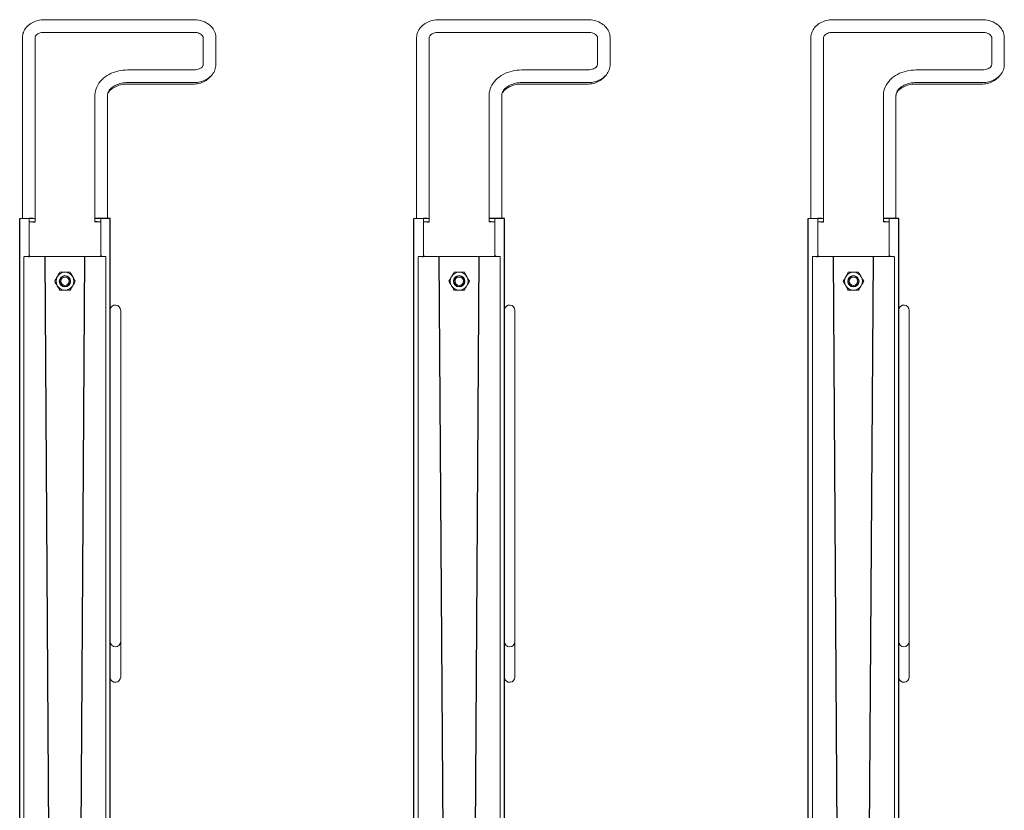
# Model space of a CAD drawing. Extents: x -2982 to 32722, y 10601 to 29038.
# Drawn here: x 26348 to 27284, y 25381 to 26133 of the extents above; entities that cross this region are included whole.
import ezdxf

# ---------------------------------------------------------------- set-up
doc = ezdxf.new("R2010")
doc.units = 0
doc.header["$MEASUREMENT"] = 0
doc.layers.get('0').update_dxf_attribs({"lineweight": 25})

# ---------------------------------------------------------------- blocks, each defined once
blk = doc.blocks.new('GTT_10')
at = {"color": 0, "linetype": 'Continuous', "lineweight": 0}
for p, q in [((957.54, 2050.04), (1099.54, 2050.04)), ((958.02, 2050), (1100.02, 2050)), ((1332.54, 2050.04), (1474.54, 2050.04)), ((1333.02, 2050), (1475.02, 2050)), ((1707.54, 2050.04), (1849.54, 2050.04)), ((1708.02, 2050), (1850.02, 2050)), ((937.02, 1861.03), (937.02, 2032.98)), ((949.02, 1857.76), (949.02, 2032.98)), ((958.02, 2038), (1100.02, 2038)), ((1109.02, 2032.98), (1109.02, 2007.27)), ((1121.02, 2032.98), (1121.02, 2007.27)), ((1312.02, 1861.03), (1312.02, 2032.98)), ((1324.02, 1857.76), (1324.02, 2032.98)), ((1333.02, 2038), (1475.02, 2038)), ((1484.02, 2032.98), (1484.02, 2007.27)), ((1496.02, 2032.98), (1496.02, 2007.27)), ((1687.02, 1861.03), (1687.02, 2032.98)), ((1699.02, 1857.76), (1699.02, 2032.98)), ((1708.02, 2038), (1850.02, 2038)), ((1859.02, 2032.98), (1859.02, 2007.27)), ((1871.02, 2032.98), (1871.02, 2007.27)), ((1100.02, 2002.25), (1036.98, 2002.25)), ((1475.02, 2002.25), (1411.98, 2002.25)), ((1850.02, 2002.25), (1786.98, 2002.25)), ((1099.54, 1988.82), (1036.5, 1988.82)), ((1100.02, 1990.25), (1036.98, 1990.25)), ((1474.54, 1988.82), (1411.5, 1988.82)), ((1475.02, 1990.25), (1411.98, 1990.25)), ((1849.54, 1988.82), (1786.5, 1988.82)), ((1850.02, 1990.25), (1786.98, 1990.25)), ((1005.98, 1977.89), (1005.98, 1978.57)), ((1005.98, 1977.89), (1005.98, 1857.76)), ((1017.98, 1977.89), (1017.98, 1861.16)), ((1380.98, 1977.89), (1380.98, 1978.57)), ((1380.98, 1977.89), (1380.98, 1857.76)), ((1392.98, 1977.89), (1392.98, 1861.16)), ((1755.98, 1977.89), (1755.98, 1978.57)), ((1755.98, 1977.89), (1755.98, 1857.76)), ((1767.98, 1977.89), (1767.98, 1861.16)), ((947.02, 1861.16), (943.5, 1861.16)), ((943.5, 1857.76), (943.5, 1861.16)), ((947.02, 1857.76), (943.5, 1857.76)), ((943.5, 1826.15), (943.5, 1857.76)), ((1011.5, 1861.16), (1007.98, 1861.16)), ((1011.5, 1857.76), (1007.98, 1857.76)), ((1011.5, 1857.76), (1011.5, 1861.16)), ((1011.5, 1826.15), (1011.5, 1857.76)), ((1322.02, 1861.16), (1318.5, 1861.16)), ((1318.5, 1857.76), (1318.5, 1861.16)), ((1322.02, 1857.76), (1318.5, 1857.76)), ((1318.5, 1826.15), (1318.5, 1857.76)), ((1386.5, 1861.16), (1382.98, 1861.16)), ((1386.5, 1857.76), (1382.98, 1857.76)), ((1386.5, 1857.76), (1386.5, 1861.16)), ((1386.5, 1826.15), (1386.5, 1857.76)), ((1697.02, 1861.16), (1693.5, 1861.16)), ((1693.5, 1857.76), (1693.5, 1861.16)), ((1697.02, 1857.76), (1693.5, 1857.76)), ((1693.5, 1826.15), (1693.5, 1857.76)), ((1761.5, 1861.16), (1757.98, 1861.16)), ((1761.5, 1857.76), (1757.98, 1857.76)), ((1761.5, 1857.76), (1761.5, 1861.16)), ((1761.5, 1826.15), (1761.5, 1857.76)), ((938.5, 1774.72), (938.5, 1824.47)), ((942.45, 1824.72), (939.84, 1824.72)), ((948.5, 1824.72), (943.59, 1824.72)), ((1006.5, 1824.72), (948.5, 1824.72)), ((1011.41, 1824.72), (1006.5, 1824.72)), ((1015.16, 1824.72), (1012.55, 1824.72)), ((1016.5, 1824.47), (1016.5, 1774.72)), ((1313.5, 1774.72), (1313.5, 1824.47)), ((1317.45, 1824.72), (1314.84, 1824.72)), ((1323.5, 1824.72), (1318.59, 1824.72)), ((1381.5, 1824.72), (1323.5, 1824.72)), ((1386.41, 1824.72), (1381.5, 1824.72)), ((1390.16, 1824.72), (1387.55, 1824.72)), ((1391.5, 1824.47), (1391.5, 1774.72)), ((1688.5, 1774.72), (1688.5, 1824.47)), ((1692.45, 1824.72), (1689.84, 1824.72)), ((1698.5, 1824.72), (1693.59, 1824.72)), ((1756.5, 1824.72), (1698.5, 1824.72)), ((1761.41, 1824.72), (1756.5, 1824.72)), ((1765.16, 1824.72), (1762.55, 1824.72)), ((1766.5, 1824.47), (1766.5, 1774.72)), ((938.5, 1774.72), (938.5, 532.13)), ((1016.5, 1774.72), (1016.5, 532.13)), ((1030.5, 1744.32), (1030.5, 1773.57)), ((1313.5, 1774.72), (1313.5, 532.13)), ((1391.5, 1774.72), (1391.5, 532.13)), ((1405.5, 1744.32), (1405.5, 1773.57)), ((1688.5, 1774.72), (1688.5, 532.13)), ((1766.5, 1774.72), (1766.5, 532.13)), ((1780.5, 1744.32), (1780.5, 1773.57)), ((1020.5, 1487.82), (1020.5, 1744.32)), ((1030.5, 1487.82), (1030.5, 1744.32)), ((1395.5, 1487.82), (1395.5, 1744.32)), ((1405.5, 1487.82), (1405.5, 1744.32)), ((1770.5, 1487.82), (1770.5, 1744.32)), ((1780.5, 1487.82), (1780.5, 1744.32)), ((1020.5, 1487.82), (1020.5, 1458.57)), ((1030.5, 1458.57), (1030.5, 1487.82)), ((1395.5, 1487.82), (1395.5, 1458.57)), ((1405.5, 1458.57), (1405.5, 1487.82)), ((1770.5, 1487.82), (1770.5, 1458.57)), ((1780.5, 1458.57), (1780.5, 1487.82)), ((1030.5, 1439.21), (1030.5, 1458.57)), ((1405.5, 1439.21), (1405.5, 1458.57)), ((1780.5, 1439.21), (1780.5, 1458.57)), ((1030.5, 1424.73), (1030.5, 1439.21)), ((1405.5, 1424.73), (1405.5, 1439.21)), ((1780.5, 1424.73), (1780.5, 1439.21))]:
    blk.add_line(p, q, dxfattribs=at)
for p, q in [((934.42, 1861), (949.02, 1861.16)), ((934.42, 126.29), (934.42, 1861)), ((947.02, 1857.76), (949.02, 1857.76)), ((1005.98, 1861.16), (1020.58, 1861.16)), ((1007.98, 1857.76), (1005.98, 1857.76)), ((1020.58, 126.29), (1020.58, 1861)), ((1309.42, 1861), (1324.02, 1861.16)), ((1309.42, 126.29), (1309.42, 1861)), ((1322.02, 1857.76), (1324.02, 1857.76)), ((1380.98, 1861.16), (1395.58, 1861.16)), ((1382.98, 1857.76), (1380.98, 1857.76)), ((1395.58, 126.29), (1395.58, 1861)), ((1684.42, 1861), (1699.02, 1861.16)), ((1684.42, 126.29), (1684.42, 1861)), ((1697.02, 1857.76), (1699.02, 1857.76)), ((1755.98, 1861.16), (1770.58, 1861.16)), ((1757.98, 1857.76), (1755.98, 1857.76)), ((1770.58, 126.29), (1770.58, 1861)), ((942.45, 1824.72), (943.59, 1824.72)), ((943.5, 1826.15), (943.5, 1824.72)), ((968.5, 311.66), (958.5, 1824.78)), ((986.64, 311.66), (996.5, 1824.78)), ((1012.55, 1824.72), (1011.41, 1824.72)), ((1011.5, 1826.15), (1011.5, 1824.72)), ((1317.45, 1824.72), (1318.59, 1824.72)), ((1318.5, 1826.15), (1318.5, 1824.72)), ((1343.5, 311.66), (1333.5, 1824.78)), ((1361.64, 311.66), (1371.5, 1824.78)), ((1387.55, 1824.72), (1386.41, 1824.72)), ((1386.5, 1826.15), (1386.5, 1824.72)), ((1692.45, 1824.72), (1693.59, 1824.72)), ((1693.5, 1826.15), (1693.5, 1824.72)), ((1718.5, 311.66), (1708.5, 1824.78)), ((1736.64, 311.66), (1746.5, 1824.78)), ((1762.55, 1824.72), (1761.41, 1824.72)), ((1761.5, 1826.15), (1761.5, 1824.72))]:
    blk.add_line(p, q)
for centre, radius in [((977.5, 1801.24), 5.4), ((977.5, 1801.24), 5), ((977.5, 1801.24), 4), ((1352.5, 1801.24), 5.4), ((1352.5, 1801.24), 5), ((1352.5, 1801.24), 4), ((1727.5, 1801.24), 5.4), ((1727.5, 1801.24), 5), ((1727.5, 1801.24), 4)]:
    blk.add_circle(centre, radius, dxfattribs=at)
for centre, radius, start, end in [((977.5, 1801.24), 8.5, 90, 150), ((977.5, 1801.24), 8.5, 30, 90), ((1352.5, 1801.24), 8.5, 90, 150), ((1352.5, 1801.24), 8.5, 30, 90), ((1727.5, 1801.24), 8.5, 90, 150), ((1727.5, 1801.24), 8.5, 30, 90), ((977.5, 1801.24), 8.5, 150, 210), ((977.5, 1801.24), 8.5, 330, 30), ((1352.5, 1801.24), 8.5, 150, 210), ((1352.5, 1801.24), 8.5, 330, 30), ((1727.5, 1801.24), 8.5, 150, 210), ((1727.5, 1801.24), 8.5, 330, 30), ((977.5, 1801.24), 8.5, 210, 270), ((977.5, 1801.24), 8.5, 270, 330), ((1352.5, 1801.24), 8.5, 210, 270), ((1352.5, 1801.24), 8.5, 270, 330), ((1727.5, 1801.24), 8.5, 210, 270), ((1727.5, 1801.24), 8.5, 270, 330), ((1025.5, 1773.57), 5, 0, 170.03637), ((1400.5, 1773.57), 5, 0, 170.03637), ((1775.5, 1773.57), 5, 0, 170.03637), ((1025.5, 1458.57), 5, 180, 0), ((1400.5, 1458.57), 5, 180, 0), ((1775.5, 1458.57), 5, 180, 0)]:
    blk.add_arc(centre, radius, start, end, dxfattribs=at)
at = {"color": 0, "linetype": 'Continuous', "lineweight": 0, "extrusion": (0, 0, -1)}
for centre in [(955.02, 1828.77), (999.98, 1828.77), (1330.02, 1828.77), (1374.98, 1828.77), (1705.02, 1828.77), (1749.98, 1828.77)]:
    blk.add_ellipse(centre, major_axis=(6, 0), ratio=0.678553, start_param=1.475501, end_param=1.666092, dxfattribs=at)
at = {"color": 0, "linetype": 'Continuous', "lineweight": 0}
for centre in [(1025.5, 1424.73), (1400.5, 1424.73), (1775.5, 1424.73)]:
    blk.add_ellipse(centre, major_axis=(-5, 0), ratio=0.992546, start_param=0.173898, end_param=3.141593, dxfattribs=at)
for points, knots in [([(937.02, 2032.98), (937.02, 2034.68), (937.34, 2036.38), (938.54, 2039.63), (939.45, 2041.16), (941.81, 2044.02), (943.31, 2045.31), (946.64, 2047.43), (948.47, 2048.26), (952.31, 2049.45), (954.32, 2049.82), (956.9, 2049.98), (957.46, 2050), (958.02, 2050)], [0.000074, 0.000074, 0.000074, 0.000074, 0.266161, 0.266161, 0.545292, 0.545292, 0.855962, 0.855962, 1.170086, 1.170086, 1.48421, 1.48421, 1.570692, 1.570692, 1.570692, 1.570692]), ([(1100.02, 2050), (1102.05, 2050), (1104.09, 2049.76), (1108.01, 2048.83), (1109.91, 2048.12), (1113.42, 2046.25), (1115.03, 2045.08), (1117.81, 2042.27), (1118.97, 2040.63), (1120.5, 2037.17), (1120.93, 2035.38), (1121.02, 2033.37), (1121.02, 2033.18), (1121.02, 2032.98)], [1.570877, 1.570877, 1.570877, 1.570877, 1.884999, 1.884999, 2.199121, 2.199121, 2.513244, 2.513244, 2.827366, 2.827366, 3.111196, 3.111196, 3.141489, 3.141489, 3.141489, 3.141489]), ([(1312.02, 2032.98), (1312.02, 2034.68), (1312.34, 2036.38), (1313.54, 2039.63), (1314.45, 2041.16), (1316.81, 2044.02), (1318.31, 2045.31), (1321.64, 2047.43), (1323.47, 2048.26), (1327.31, 2049.45), (1329.32, 2049.82), (1331.9, 2049.98), (1332.46, 2050), (1333.02, 2050)], [0.000074, 0.000074, 0.000074, 0.000074, 0.266161, 0.266161, 0.545292, 0.545292, 0.855962, 0.855962, 1.170086, 1.170086, 1.48421, 1.48421, 1.570692, 1.570692, 1.570692, 1.570692]), ([(1475.02, 2050), (1477.05, 2050), (1479.09, 2049.76), (1483.01, 2048.83), (1484.91, 2048.12), (1488.42, 2046.25), (1490.03, 2045.08), (1492.81, 2042.27), (1493.97, 2040.63), (1495.5, 2037.17), (1495.93, 2035.38), (1496.02, 2033.37), (1496.02, 2033.18), (1496.02, 2032.98)], [1.570877, 1.570877, 1.570877, 1.570877, 1.884999, 1.884999, 2.199121, 2.199121, 2.513244, 2.513244, 2.827366, 2.827366, 3.111196, 3.111196, 3.141489, 3.141489, 3.141489, 3.141489]), ([(1687.02, 2032.98), (1687.02, 2034.68), (1687.34, 2036.38), (1688.54, 2039.63), (1689.45, 2041.16), (1691.81, 2044.02), (1693.31, 2045.31), (1696.64, 2047.43), (1698.47, 2048.26), (1702.31, 2049.45), (1704.32, 2049.82), (1706.9, 2049.98), (1707.46, 2050), (1708.02, 2050)], [0.000074, 0.000074, 0.000074, 0.000074, 0.266161, 0.266161, 0.545292, 0.545292, 0.855962, 0.855962, 1.170086, 1.170086, 1.48421, 1.48421, 1.570692, 1.570692, 1.570692, 1.570692]), ([(1850.02, 2050), (1852.05, 2050), (1854.09, 2049.76), (1858.01, 2048.83), (1859.91, 2048.12), (1863.42, 2046.25), (1865.03, 2045.08), (1867.81, 2042.27), (1868.97, 2040.63), (1870.5, 2037.17), (1870.93, 2035.38), (1871.02, 2033.37), (1871.02, 2033.18), (1871.02, 2032.98)], [1.570877, 1.570877, 1.570877, 1.570877, 1.884999, 1.884999, 2.199121, 2.199121, 2.513244, 2.513244, 2.827366, 2.827366, 3.111196, 3.111196, 3.141489, 3.141489, 3.141489, 3.141489]), ([(949.02, 2032.98), (949.02, 2033.28), (949.08, 2033.58), (949.41, 2034.33), (949.69, 2034.77), (950.56, 2035.65), (951.1, 2036.07), (952.39, 2036.82), (953.13, 2037.14), (954.75, 2037.65), (955.63, 2037.83), (957.03, 2037.97), (957.53, 2038), (958.02, 2038)], [0.000173, 0.000173, 0.000173, 0.000173, 0.314277, 0.314277, 0.628381, 0.628381, 0.906798, 0.906798, 1.168206, 1.168206, 1.430033, 1.430033, 1.570692, 1.570692, 1.570692, 1.570692]), ([(1100.02, 2038), (1100.96, 2038), (1101.89, 2037.91), (1103.65, 2037.56), (1104.48, 2037.3), (1105.94, 2036.67), (1106.58, 2036.31), (1107.62, 2035.53), (1108.03, 2035.13), (1108.64, 2034.33), (1108.83, 2033.95), (1108.99, 2033.39), (1109.02, 2033.19), (1109.02, 2032.98)], [1.570943, 1.570943, 1.570943, 1.570943, 1.835526, 1.835526, 2.098732, 2.098732, 2.359624, 2.359624, 2.624721, 2.624721, 2.924276, 2.924276, 3.141489, 3.141489, 3.141489, 3.141489]), ([(1324.02, 2032.98), (1324.02, 2033.28), (1324.08, 2033.58), (1324.41, 2034.33), (1324.69, 2034.77), (1325.56, 2035.65), (1326.1, 2036.07), (1327.39, 2036.82), (1328.13, 2037.14), (1329.75, 2037.65), (1330.63, 2037.83), (1332.03, 2037.97), (1332.53, 2038), (1333.02, 2038)], [0.000173, 0.000173, 0.000173, 0.000173, 0.314277, 0.314277, 0.628381, 0.628381, 0.906798, 0.906798, 1.168206, 1.168206, 1.430033, 1.430033, 1.570692, 1.570692, 1.570692, 1.570692]), ([(1475.02, 2038), (1475.96, 2038), (1476.89, 2037.91), (1478.65, 2037.56), (1479.48, 2037.3), (1480.94, 2036.67), (1481.58, 2036.31), (1482.62, 2035.53), (1483.03, 2035.13), (1483.64, 2034.33), (1483.83, 2033.95), (1483.99, 2033.39), (1484.02, 2033.19), (1484.02, 2032.98)], [1.570943, 1.570943, 1.570943, 1.570943, 1.835526, 1.835526, 2.098732, 2.098732, 2.359624, 2.359624, 2.624721, 2.624721, 2.924276, 2.924276, 3.141489, 3.141489, 3.141489, 3.141489]), ([(1699.02, 2032.98), (1699.02, 2033.28), (1699.08, 2033.58), (1699.41, 2034.33), (1699.69, 2034.77), (1700.56, 2035.65), (1701.1, 2036.07), (1702.39, 2036.82), (1703.13, 2037.14), (1704.75, 2037.65), (1705.63, 2037.83), (1707.03, 2037.97), (1707.53, 2038), (1708.02, 2038)], [0.000173, 0.000173, 0.000173, 0.000173, 0.314277, 0.314277, 0.628381, 0.628381, 0.906798, 0.906798, 1.168206, 1.168206, 1.430033, 1.430033, 1.570692, 1.570692, 1.570692, 1.570692]), ([(1850.02, 2038), (1850.96, 2038), (1851.89, 2037.91), (1853.65, 2037.56), (1854.48, 2037.3), (1855.94, 2036.67), (1856.58, 2036.31), (1857.62, 2035.53), (1858.03, 2035.13), (1858.64, 2034.33), (1858.83, 2033.95), (1858.99, 2033.39), (1859.02, 2033.19), (1859.02, 2032.98)], [1.570943, 1.570943, 1.570943, 1.570943, 1.835526, 1.835526, 2.098732, 2.098732, 2.359624, 2.359624, 2.624721, 2.624721, 2.924276, 2.924276, 3.141489, 3.141489, 3.141489, 3.141489]), ([(1109.02, 2007.27), (1109.02, 2006.97), (1108.97, 2006.67), (1108.63, 2005.92), (1108.35, 2005.48), (1107.48, 2004.6), (1106.94, 2004.18), (1105.65, 2003.44), (1104.91, 2003.11), (1103.3, 2002.61), (1102.41, 2002.43), (1101.01, 2002.28), (1100.52, 2002.25), (1100.02, 2002.25)], [3.141766, 3.141766, 3.141766, 3.141766, 3.45587, 3.45587, 3.769973, 3.769973, 4.048391, 4.048391, 4.309798, 4.309798, 4.571626, 4.571626, 4.712285, 4.712285, 4.712285, 4.712285]), ([(1121.02, 2007.27), (1121.02, 2005.57), (1120.71, 2003.87), (1119.5, 2000.62), (1118.59, 1999.09), (1116.23, 1996.23), (1114.73, 1994.95), (1111.41, 1992.83), (1109.57, 1991.99), (1105.73, 1990.8), (1103.73, 1990.44), (1101.14, 1990.27), (1100.58, 1990.25), (1100.02, 1990.25)], [3.141667, 3.141667, 3.141667, 3.141667, 3.407753, 3.407753, 3.686885, 3.686885, 3.997555, 3.997555, 4.311679, 4.311679, 4.625802, 4.625802, 4.712285, 4.712285, 4.712285, 4.712285]), ([(1484.02, 2007.27), (1484.02, 2006.97), (1483.97, 2006.67), (1483.63, 2005.92), (1483.35, 2005.48), (1482.48, 2004.6), (1481.94, 2004.18), (1480.65, 2003.44), (1479.91, 2003.11), (1478.3, 2002.61), (1477.41, 2002.43), (1476.01, 2002.28), (1475.52, 2002.25), (1475.02, 2002.25)], [3.141766, 3.141766, 3.141766, 3.141766, 3.45587, 3.45587, 3.769973, 3.769973, 4.048391, 4.048391, 4.309798, 4.309798, 4.571626, 4.571626, 4.712285, 4.712285, 4.712285, 4.712285]), ([(1496.02, 2007.27), (1496.02, 2005.57), (1495.71, 2003.87), (1494.5, 2000.62), (1493.59, 1999.09), (1491.23, 1996.23), (1489.73, 1994.95), (1486.41, 1992.83), (1484.57, 1991.99), (1480.73, 1990.8), (1478.73, 1990.44), (1476.14, 1990.27), (1475.58, 1990.25), (1475.02, 1990.25)], [3.141667, 3.141667, 3.141667, 3.141667, 3.407753, 3.407753, 3.686885, 3.686885, 3.997555, 3.997555, 4.311679, 4.311679, 4.625802, 4.625802, 4.712285, 4.712285, 4.712285, 4.712285]), ([(1859.02, 2007.27), (1859.02, 2006.97), (1858.97, 2006.67), (1858.63, 2005.92), (1858.35, 2005.48), (1857.48, 2004.6), (1856.94, 2004.18), (1855.65, 2003.44), (1854.91, 2003.11), (1853.3, 2002.61), (1852.41, 2002.43), (1851.01, 2002.28), (1850.52, 2002.25), (1850.02, 2002.25)], [3.141766, 3.141766, 3.141766, 3.141766, 3.45587, 3.45587, 3.769973, 3.769973, 4.048391, 4.048391, 4.309798, 4.309798, 4.571626, 4.571626, 4.712285, 4.712285, 4.712285, 4.712285]), ([(1871.02, 2007.27), (1871.02, 2005.57), (1870.71, 2003.87), (1869.5, 2000.62), (1868.59, 1999.09), (1866.23, 1996.23), (1864.73, 1994.95), (1861.41, 1992.83), (1859.57, 1991.99), (1855.73, 1990.8), (1853.73, 1990.44), (1851.14, 1990.27), (1850.58, 1990.25), (1850.02, 1990.25)], [3.141667, 3.141667, 3.141667, 3.141667, 3.407753, 3.407753, 3.686885, 3.686885, 3.997555, 3.997555, 4.311679, 4.311679, 4.625802, 4.625802, 4.712285, 4.712285, 4.712285, 4.712285]), ([(1036.98, 2002.25), (1033.9, 2002.25), (1030.82, 2001.9), (1024.9, 2000.48), (1022.06, 1999.43), (1016.86, 1996.65), (1014.49, 1994.93), (1010.48, 1990.88), (1008.84, 1988.54), (1006.66, 1983.6), (1006.06, 1981.02), (1005.98, 1978.25), (1005.98, 1978.07), (1005.98, 1977.89)], [4.712423, 4.712423, 4.712423, 4.712423, 5.026568, 5.026568, 5.340712, 5.340712, 5.654856, 5.654856, 5.969001, 5.969001, 6.262967, 6.262967, 6.283145, 6.283145, 6.283145, 6.283145]), ([(1116.42, 1996.58), (1116.28, 1996.39), (1116.14, 1996.21), (1114.78, 1994.56), (1113.31, 1993.28), (1110.05, 1991.2), (1108.26, 1990.39), (1104.5, 1989.25), (1102.53, 1988.92), (1100.21, 1988.82), (1099.88, 1988.82), (1099.54, 1988.82)], [3.678532, 3.678532, 3.678532, 3.678532, 3.71684, 3.71684, 4.030999, 4.030999, 4.345158, 4.345158, 4.659318, 4.659318, 4.712389, 4.712389, 4.712389, 4.712389]), ([(1411.98, 2002.25), (1408.9, 2002.25), (1405.82, 2001.9), (1399.9, 2000.48), (1397.06, 1999.43), (1391.86, 1996.65), (1389.49, 1994.93), (1385.48, 1990.88), (1383.84, 1988.54), (1381.66, 1983.6), (1381.06, 1981.02), (1380.98, 1978.25), (1380.98, 1978.07), (1380.98, 1977.89)], [4.712423, 4.712423, 4.712423, 4.712423, 5.026568, 5.026568, 5.340712, 5.340712, 5.654856, 5.654856, 5.969001, 5.969001, 6.262967, 6.262967, 6.283145, 6.283145, 6.283145, 6.283145]), ([(1491.42, 1996.58), (1491.28, 1996.39), (1491.14, 1996.21), (1489.78, 1994.56), (1488.31, 1993.28), (1485.05, 1991.2), (1483.26, 1990.39), (1479.5, 1989.25), (1477.53, 1988.92), (1475.21, 1988.82), (1474.88, 1988.82), (1474.54, 1988.82)], [3.678532, 3.678532, 3.678532, 3.678532, 3.71684, 3.71684, 4.030999, 4.030999, 4.345158, 4.345158, 4.659318, 4.659318, 4.712389, 4.712389, 4.712389, 4.712389]), ([(1786.98, 2002.25), (1783.9, 2002.25), (1780.82, 2001.9), (1774.9, 2000.48), (1772.06, 1999.43), (1766.86, 1996.65), (1764.49, 1994.93), (1760.48, 1990.88), (1758.84, 1988.54), (1756.66, 1983.6), (1756.06, 1981.02), (1755.98, 1978.25), (1755.98, 1978.07), (1755.98, 1977.89)], [4.712423, 4.712423, 4.712423, 4.712423, 5.026568, 5.026568, 5.340712, 5.340712, 5.654856, 5.654856, 5.969001, 5.969001, 6.262967, 6.262967, 6.283145, 6.283145, 6.283145, 6.283145]), ([(1866.42, 1996.58), (1866.28, 1996.39), (1866.14, 1996.21), (1864.78, 1994.56), (1863.31, 1993.28), (1860.05, 1991.2), (1858.26, 1990.39), (1854.5, 1989.25), (1852.53, 1988.92), (1850.21, 1988.82), (1849.88, 1988.82), (1849.54, 1988.82)], [3.678532, 3.678532, 3.678532, 3.678532, 3.71684, 3.71684, 4.030999, 4.030999, 4.345158, 4.345158, 4.659318, 4.659318, 4.712389, 4.712389, 4.712389, 4.712389]), ([(1036.98, 1990.25), (1034.99, 1990.25), (1033, 1990.04), (1029.24, 1989.21), (1027.46, 1988.61), (1024.32, 1987.09), (1022.94, 1986.19), (1020.67, 1984.22), (1019.79, 1983.15), (1018.53, 1980.97), (1018.17, 1979.88), (1018, 1978.5), (1017.98, 1978.19), (1017.98, 1977.89)], [4.712438, 4.712438, 4.712438, 4.712438, 5.00237, 5.00237, 5.291728, 5.291728, 5.581199, 5.581199, 5.879446, 5.879446, 6.193587, 6.193587, 6.283145, 6.283145, 6.283145, 6.283145]), ([(1036.5, 1988.82), (1034.41, 1988.82), (1032.32, 1988.57), (1028.36, 1987.61), (1026.49, 1986.9), (1023.15, 1985.11), (1021.68, 1984.04), (1019.63, 1982.02), (1018.92, 1981.13), (1018.34, 1980.22)], [4.712389, 4.712389, 4.712389, 4.712389, 5.010132, 5.010132, 5.308201, 5.308201, 5.608963, 5.608963, 5.821956, 5.821956, 5.821956, 5.821956]), ([(1411.98, 1990.25), (1409.99, 1990.25), (1408, 1990.04), (1404.24, 1989.21), (1402.46, 1988.61), (1399.32, 1987.09), (1397.94, 1986.19), (1395.67, 1984.22), (1394.79, 1983.15), (1393.53, 1980.97), (1393.17, 1979.88), (1393, 1978.5), (1392.98, 1978.19), (1392.98, 1977.89)], [4.712438, 4.712438, 4.712438, 4.712438, 5.00237, 5.00237, 5.291728, 5.291728, 5.581199, 5.581199, 5.879446, 5.879446, 6.193587, 6.193587, 6.283145, 6.283145, 6.283145, 6.283145]), ([(1411.5, 1988.82), (1409.41, 1988.82), (1407.32, 1988.57), (1403.36, 1987.61), (1401.49, 1986.9), (1398.15, 1985.11), (1396.68, 1984.04), (1394.63, 1982.02), (1393.92, 1981.13), (1393.34, 1980.22)], [4.712389, 4.712389, 4.712389, 4.712389, 5.010132, 5.010132, 5.308201, 5.308201, 5.608963, 5.608963, 5.821956, 5.821956, 5.821956, 5.821956]), ([(1786.98, 1990.25), (1784.99, 1990.25), (1783, 1990.04), (1779.24, 1989.21), (1777.46, 1988.61), (1774.32, 1987.09), (1772.94, 1986.19), (1770.67, 1984.22), (1769.79, 1983.15), (1768.53, 1980.97), (1768.17, 1979.88), (1768, 1978.5), (1767.98, 1978.19), (1767.98, 1977.89)], [4.712438, 4.712438, 4.712438, 4.712438, 5.00237, 5.00237, 5.291728, 5.291728, 5.581199, 5.581199, 5.879446, 5.879446, 6.193587, 6.193587, 6.283145, 6.283145, 6.283145, 6.283145]), ([(1786.5, 1988.82), (1784.41, 1988.82), (1782.32, 1988.57), (1778.36, 1987.61), (1776.49, 1986.9), (1773.15, 1985.11), (1771.68, 1984.04), (1769.63, 1982.02), (1768.92, 1981.13), (1768.34, 1980.22)], [4.712389, 4.712389, 4.712389, 4.712389, 5.010132, 5.010132, 5.308201, 5.308201, 5.608963, 5.608963, 5.821956, 5.821956, 5.821956, 5.821956]), ([(939.84, 1824.72), (939.62, 1824.72), (939.43, 1824.71), (939, 1824.69), (938.81, 1824.66), (938.56, 1824.58), (938.5, 1824.53), (938.5, 1824.47)], [40.374508, 40.374508, 40.374508, 40.374508, 41.61413, 41.61413, 43.500713, 43.500713, 45.387296, 45.387296, 45.387296, 45.387296]), ([(1016.5, 1824.47), (1016.5, 1824.53), (1016.44, 1824.58), (1016.19, 1824.66), (1016, 1824.69), (1015.57, 1824.71), (1015.38, 1824.72), (1015.16, 1824.72)], [15.219335, 15.219335, 15.219335, 15.219335, 17.103443, 17.103443, 18.987552, 18.987552, 20.231733, 20.231733, 20.231733, 20.231733]), ([(1314.84, 1824.72), (1314.62, 1824.72), (1314.43, 1824.71), (1314, 1824.69), (1313.81, 1824.66), (1313.56, 1824.58), (1313.5, 1824.53), (1313.5, 1824.47)], [40.374508, 40.374508, 40.374508, 40.374508, 41.61413, 41.61413, 43.500713, 43.500713, 45.387296, 45.387296, 45.387296, 45.387296]), ([(1391.5, 1824.47), (1391.5, 1824.53), (1391.44, 1824.58), (1391.19, 1824.66), (1391, 1824.69), (1390.57, 1824.71), (1390.38, 1824.72), (1390.16, 1824.72)], [15.219335, 15.219335, 15.219335, 15.219335, 17.103443, 17.103443, 18.987552, 18.987552, 20.231733, 20.231733, 20.231733, 20.231733]), ([(1689.84, 1824.72), (1689.62, 1824.72), (1689.43, 1824.71), (1689, 1824.69), (1688.81, 1824.66), (1688.56, 1824.58), (1688.5, 1824.53), (1688.5, 1824.47)], [40.374508, 40.374508, 40.374508, 40.374508, 41.61413, 41.61413, 43.500713, 43.500713, 45.387296, 45.387296, 45.387296, 45.387296]), ([(1766.5, 1824.47), (1766.5, 1824.53), (1766.44, 1824.58), (1766.19, 1824.66), (1766, 1824.69), (1765.57, 1824.71), (1765.38, 1824.72), (1765.16, 1824.72)], [15.219335, 15.219335, 15.219335, 15.219335, 17.103443, 17.103443, 18.987552, 18.987552, 20.231733, 20.231733, 20.231733, 20.231733]), ([(970.14, 1805.49), (970.35, 1805.85), (970.56, 1806.21), (970.97, 1806.93), (971.18, 1807.28), (971.79, 1808.35), (972.19, 1809.04), (972.59, 1809.74)], [0.004965802, 0.004965802, 0.004965802, 0.004965802, 0.006202551, 0.006202551, 0.007439301, 0.007439301, 0.0099128, 0.0099128, 0.0099128, 0.0099128]), ([(972.59, 1809.74), (973.39, 1809.74), (974.21, 1809.74), (975.85, 1809.74), (976.67, 1809.74), (977.5, 1809.74)], [0.009018257, 0.009018257, 0.009018257, 0.009018257, 0.011501847, 0.011501847, 0.013985437, 0.013985437, 0.013985437, 0.013985437]), ([(977.5, 1809.74), (977.92, 1809.74), (978.33, 1809.74), (979.17, 1809.74), (979.58, 1809.74), (980.81, 1809.74), (981.61, 1809.74), (982.41, 1809.74)], [0.013985437, 0.013985437, 0.013985437, 0.013985437, 0.015228126, 0.015228126, 0.016470815, 0.016470815, 0.018956192, 0.018956192, 0.018956192, 0.018956192]), ([(982.41, 1809.74), (982.81, 1809.04), (983.21, 1808.34), (984.03, 1806.93), (984.44, 1806.21), (984.86, 1805.49)], [0.000000238, 0.000000238, 0.000000238, 0.000000238, 0.00248302, 0.00248302, 0.004965802, 0.004965802, 0.004965802, 0.004965802]), ([(1345.14, 1805.49), (1345.35, 1805.85), (1345.56, 1806.21), (1345.97, 1806.93), (1346.18, 1807.28), (1346.79, 1808.35), (1347.19, 1809.04), (1347.59, 1809.74)], [0.004965802, 0.004965802, 0.004965802, 0.004965802, 0.006202551, 0.006202551, 0.007439301, 0.007439301, 0.0099128, 0.0099128, 0.0099128, 0.0099128]), ([(1347.59, 1809.74), (1348.39, 1809.74), (1349.21, 1809.74), (1350.85, 1809.74), (1351.67, 1809.74), (1352.5, 1809.74)], [0.009018257, 0.009018257, 0.009018257, 0.009018257, 0.011501847, 0.011501847, 0.013985437, 0.013985437, 0.013985437, 0.013985437]), ([(1352.5, 1809.74), (1352.92, 1809.74), (1353.33, 1809.74), (1354.17, 1809.74), (1354.58, 1809.74), (1355.81, 1809.74), (1356.61, 1809.74), (1357.41, 1809.74)], [0.013985437, 0.013985437, 0.013985437, 0.013985437, 0.015228126, 0.015228126, 0.016470815, 0.016470815, 0.018956192, 0.018956192, 0.018956192, 0.018956192]), ([(1357.41, 1809.74), (1357.81, 1809.04), (1358.21, 1808.34), (1359.03, 1806.93), (1359.44, 1806.21), (1359.86, 1805.49)], [0.000000238, 0.000000238, 0.000000238, 0.000000238, 0.00248302, 0.00248302, 0.004965802, 0.004965802, 0.004965802, 0.004965802]), ([(1720.14, 1805.49), (1720.35, 1805.85), (1720.56, 1806.21), (1720.97, 1806.93), (1721.18, 1807.28), (1721.79, 1808.35), (1722.19, 1809.04), (1722.59, 1809.74)], [0.004965802, 0.004965802, 0.004965802, 0.004965802, 0.006202551, 0.006202551, 0.007439301, 0.007439301, 0.0099128, 0.0099128, 0.0099128, 0.0099128]), ([(1722.59, 1809.74), (1723.39, 1809.74), (1724.21, 1809.74), (1725.85, 1809.74), (1726.67, 1809.74), (1727.5, 1809.74)], [0.009018257, 0.009018257, 0.009018257, 0.009018257, 0.011501847, 0.011501847, 0.013985437, 0.013985437, 0.013985437, 0.013985437]), ([(1727.5, 1809.74), (1727.92, 1809.74), (1728.33, 1809.74), (1729.17, 1809.74), (1729.58, 1809.74), (1730.81, 1809.74), (1731.61, 1809.74), (1732.41, 1809.74)], [0.013985437, 0.013985437, 0.013985437, 0.013985437, 0.015228126, 0.015228126, 0.016470815, 0.016470815, 0.018956192, 0.018956192, 0.018956192, 0.018956192]), ([(1732.41, 1809.74), (1732.81, 1809.04), (1733.21, 1808.34), (1734.03, 1806.93), (1734.44, 1806.21), (1734.86, 1805.49)], [0.000000238, 0.000000238, 0.000000238, 0.000000238, 0.00248302, 0.00248302, 0.004965802, 0.004965802, 0.004965802, 0.004965802]), ([(967.69, 1801.24), (968.09, 1801.93), (968.49, 1802.63), (969.31, 1804.05), (969.72, 1804.76), (970.14, 1805.49)], [0.000000238, 0.000000238, 0.000000238, 0.000000238, 0.00248302, 0.00248302, 0.004965802, 0.004965802, 0.004965802, 0.004965802]), ([(970.14, 1796.99), (969.93, 1797.35), (969.72, 1797.71), (969.31, 1798.43), (969.1, 1798.78), (968.49, 1799.85), (968.09, 1800.54), (967.69, 1801.24)], [0.004965802, 0.004965802, 0.004965802, 0.004965802, 0.006202551, 0.006202551, 0.007439301, 0.007439301, 0.0099128, 0.0099128, 0.0099128, 0.0099128]), ([(984.86, 1805.49), (985.07, 1805.13), (985.28, 1804.77), (985.69, 1804.05), (985.9, 1803.69), (986.51, 1802.63), (986.91, 1801.93), (987.31, 1801.24)], [0.004965802, 0.004965802, 0.004965802, 0.004965802, 0.006202551, 0.006202551, 0.007439301, 0.007439301, 0.0099128, 0.0099128, 0.0099128, 0.0099128]), ([(987.31, 1801.24), (986.91, 1800.54), (986.51, 1799.84), (985.69, 1798.43), (985.28, 1797.71), (984.86, 1796.99)], [0.000000238, 0.000000238, 0.000000238, 0.000000238, 0.00248302, 0.00248302, 0.004965802, 0.004965802, 0.004965802, 0.004965802]), ([(1342.69, 1801.24), (1343.09, 1801.93), (1343.49, 1802.63), (1344.31, 1804.05), (1344.72, 1804.76), (1345.14, 1805.49)], [0.000000238, 0.000000238, 0.000000238, 0.000000238, 0.00248302, 0.00248302, 0.004965802, 0.004965802, 0.004965802, 0.004965802]), ([(1345.14, 1796.99), (1344.93, 1797.35), (1344.72, 1797.71), (1344.31, 1798.43), (1344.1, 1798.78), (1343.49, 1799.85), (1343.09, 1800.54), (1342.69, 1801.24)], [0.004965802, 0.004965802, 0.004965802, 0.004965802, 0.006202551, 0.006202551, 0.007439301, 0.007439301, 0.0099128, 0.0099128, 0.0099128, 0.0099128]), ([(1359.86, 1805.49), (1360.07, 1805.13), (1360.28, 1804.77), (1360.69, 1804.05), (1360.9, 1803.69), (1361.51, 1802.63), (1361.91, 1801.93), (1362.31, 1801.24)], [0.004965802, 0.004965802, 0.004965802, 0.004965802, 0.006202551, 0.006202551, 0.007439301, 0.007439301, 0.0099128, 0.0099128, 0.0099128, 0.0099128]), ([(1362.31, 1801.24), (1361.91, 1800.54), (1361.51, 1799.84), (1360.69, 1798.43), (1360.28, 1797.71), (1359.86, 1796.99)], [0.000000238, 0.000000238, 0.000000238, 0.000000238, 0.00248302, 0.00248302, 0.004965802, 0.004965802, 0.004965802, 0.004965802]), ([(1717.69, 1801.24), (1718.09, 1801.93), (1718.49, 1802.63), (1719.31, 1804.05), (1719.72, 1804.76), (1720.14, 1805.49)], [0.000000238, 0.000000238, 0.000000238, 0.000000238, 0.00248302, 0.00248302, 0.004965802, 0.004965802, 0.004965802, 0.004965802]), ([(1720.14, 1796.99), (1719.93, 1797.35), (1719.72, 1797.71), (1719.31, 1798.43), (1719.1, 1798.78), (1718.49, 1799.85), (1718.09, 1800.54), (1717.69, 1801.24)], [0.004965802, 0.004965802, 0.004965802, 0.004965802, 0.006202551, 0.006202551, 0.007439301, 0.007439301, 0.0099128, 0.0099128, 0.0099128, 0.0099128]), ([(1734.86, 1805.49), (1735.07, 1805.13), (1735.28, 1804.77), (1735.69, 1804.05), (1735.9, 1803.69), (1736.51, 1802.63), (1736.91, 1801.93), (1737.31, 1801.24)], [0.004965802, 0.004965802, 0.004965802, 0.004965802, 0.006202551, 0.006202551, 0.007439301, 0.007439301, 0.0099128, 0.0099128, 0.0099128, 0.0099128]), ([(1737.31, 1801.24), (1736.91, 1800.54), (1736.51, 1799.84), (1735.69, 1798.43), (1735.28, 1797.71), (1734.86, 1796.99)], [0.000000238, 0.000000238, 0.000000238, 0.000000238, 0.00248302, 0.00248302, 0.004965802, 0.004965802, 0.004965802, 0.004965802]), ([(972.59, 1792.74), (972.19, 1793.43), (971.79, 1794.13), (970.97, 1795.55), (970.56, 1796.26), (970.14, 1796.99)], [0.000000238, 0.000000238, 0.000000238, 0.000000238, 0.00248302, 0.00248302, 0.004965802, 0.004965802, 0.004965802, 0.004965802]), ([(977.5, 1792.74), (976.67, 1792.74), (975.85, 1792.74), (974.21, 1792.74), (973.39, 1792.74), (972.59, 1792.74)], [0.009018257, 0.009018257, 0.009018257, 0.009018257, 0.011501847, 0.011501847, 0.013985437, 0.013985437, 0.013985437, 0.013985437]), ([(982.41, 1792.74), (981.61, 1792.74), (980.81, 1792.74), (979.58, 1792.74), (979.17, 1792.74), (978.33, 1792.74), (977.92, 1792.74), (977.5, 1792.74)], [0.013985437, 0.013985437, 0.013985437, 0.013985437, 0.016470815, 0.016470815, 0.017713503, 0.017713503, 0.018956192, 0.018956192, 0.018956192, 0.018956192]), ([(984.86, 1796.99), (984.65, 1796.63), (984.44, 1796.27), (984.03, 1795.55), (983.82, 1795.19), (983.21, 1794.13), (982.81, 1793.43), (982.41, 1792.74)], [0.004965802, 0.004965802, 0.004965802, 0.004965802, 0.006202551, 0.006202551, 0.007439301, 0.007439301, 0.0099128, 0.0099128, 0.0099128, 0.0099128]), ([(1347.59, 1792.74), (1347.19, 1793.43), (1346.79, 1794.13), (1345.97, 1795.55), (1345.56, 1796.26), (1345.14, 1796.99)], [0.000000238, 0.000000238, 0.000000238, 0.000000238, 0.00248302, 0.00248302, 0.004965802, 0.004965802, 0.004965802, 0.004965802]), ([(1352.5, 1792.74), (1351.67, 1792.74), (1350.85, 1792.74), (1349.21, 1792.74), (1348.39, 1792.74), (1347.59, 1792.74)], [0.009018257, 0.009018257, 0.009018257, 0.009018257, 0.011501847, 0.011501847, 0.013985437, 0.013985437, 0.013985437, 0.013985437]), ([(1357.41, 1792.74), (1356.61, 1792.74), (1355.81, 1792.74), (1354.58, 1792.74), (1354.17, 1792.74), (1353.33, 1792.74), (1352.92, 1792.74), (1352.5, 1792.74)], [0.013985437, 0.013985437, 0.013985437, 0.013985437, 0.016470815, 0.016470815, 0.017713503, 0.017713503, 0.018956192, 0.018956192, 0.018956192, 0.018956192]), ([(1359.86, 1796.99), (1359.65, 1796.63), (1359.44, 1796.27), (1359.03, 1795.55), (1358.82, 1795.19), (1358.21, 1794.13), (1357.81, 1793.43), (1357.41, 1792.74)], [0.004965802, 0.004965802, 0.004965802, 0.004965802, 0.006202551, 0.006202551, 0.007439301, 0.007439301, 0.0099128, 0.0099128, 0.0099128, 0.0099128]), ([(1722.59, 1792.74), (1722.19, 1793.43), (1721.79, 1794.13), (1720.97, 1795.55), (1720.56, 1796.26), (1720.14, 1796.99)], [0.000000238, 0.000000238, 0.000000238, 0.000000238, 0.00248302, 0.00248302, 0.004965802, 0.004965802, 0.004965802, 0.004965802]), ([(1727.5, 1792.74), (1726.67, 1792.74), (1725.85, 1792.74), (1724.21, 1792.74), (1723.39, 1792.74), (1722.59, 1792.74)], [0.009018257, 0.009018257, 0.009018257, 0.009018257, 0.011501847, 0.011501847, 0.013985437, 0.013985437, 0.013985437, 0.013985437]), ([(1732.41, 1792.74), (1731.61, 1792.74), (1730.81, 1792.74), (1729.58, 1792.74), (1729.17, 1792.74), (1728.33, 1792.74), (1727.92, 1792.74), (1727.5, 1792.74)], [0.013985437, 0.013985437, 0.013985437, 0.013985437, 0.016470815, 0.016470815, 0.017713503, 0.017713503, 0.018956192, 0.018956192, 0.018956192, 0.018956192]), ([(1734.86, 1796.99), (1734.65, 1796.63), (1734.44, 1796.27), (1734.03, 1795.55), (1733.82, 1795.19), (1733.21, 1794.13), (1732.81, 1793.43), (1732.41, 1792.74)], [0.004965802, 0.004965802, 0.004965802, 0.004965802, 0.006202551, 0.006202551, 0.007439301, 0.007439301, 0.0099128, 0.0099128, 0.0099128, 0.0099128])]:
    blk.add_open_spline(points, degree=3, knots=knots, dxfattribs=at)
for points in [[(1099.54, 2050.04), (1100.18, 2050.04), (1100.82, 2050.01), (1101.46, 2049.96)], [(1474.54, 2050.04), (1475.18, 2050.04), (1475.82, 2050.01), (1476.46, 2049.96)], [(1849.54, 2050.04), (1850.18, 2050.04), (1850.82, 2050.01), (1851.46, 2049.96)]]:
    blk.add_open_spline(points, degree=3, dxfattribs=at)
blk = doc.blocks.new('*U58')
blk.add_blockref('GTT_10', (0, 0))

msp = doc.modelspace()

# ---------------------------------------------------------------- block references
msp.add_blockref('*U58', (25413.48, 24082.58))

doc.saveas('drawing.dxf')
